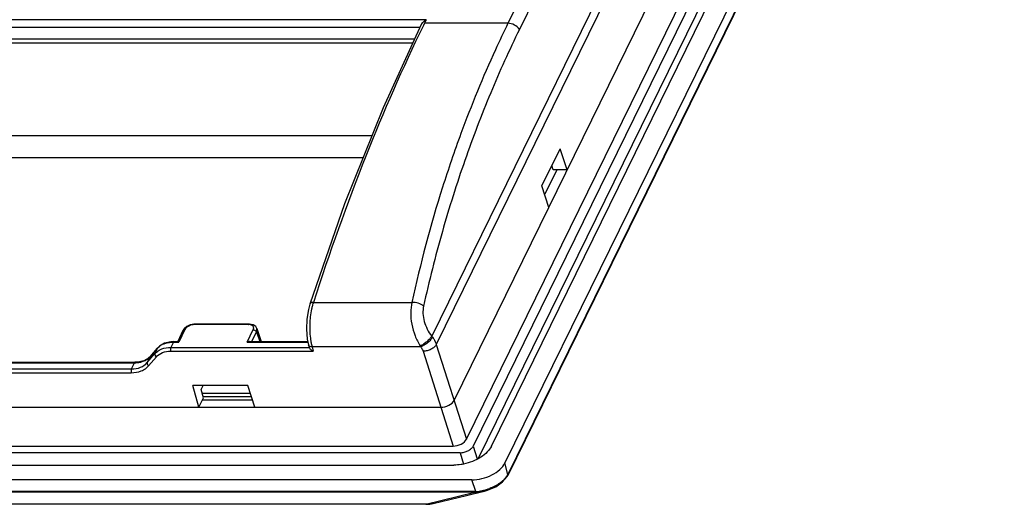
# Model space of a CAD drawing. Units: millimetres. Extents: x -195 to 1301, y -1001 to -59.
# Drawn here: x 1120 to 1301, y -273 to -184 of the extents above; entities that cross this region are included whole.
import ezdxf

# ---------------------------------------------------------------- set-up
doc = ezdxf.new("R2010")
doc.units = ezdxf.units.MM
doc.header["$LTSCALE"] = 16.335
doc.layers.get('0').update_dxf_attribs({"linetype": 'CONTINUOUS'})
doc.layers.add('06___PRT_ALL_SURFS', color=7, linetype='CONTINUOUS')

msp = doc.modelspace()

# ---------------------------------------------------------------- linework, layer by layer
at = {"color": 7, "linetype": 'Continuous'}
for p, q in [((1271.868, -63.021), (1211.699, -185.633)), ((1282.5, -64.921), (1195.527, -242.155)), ((1283.373, -66.43), (1196.386, -243.69)), ((1199.666, -253.992), (1286.791, -76.45)), ((1300.55, -79.03), (1209.038, -265.513)), ((1301.044, -81.349), (1209.55, -267.795)), ((1301.07, -81.131), (1209.558, -267.614)), ((1201.941, -261.14), (1289.162, -83.403)), ((1291.625, -82.138), (1203.162, -262.405)), ((1206.543, -262.405), (1295.005, -82.138)), ((1292.451, -84.645), (1204.098, -264.688)), ((1229.378, -144.187), (1209.588, -184.515)), ((1194.512, -183.864), (879.329, -183.864)), ((1194.193, -184.515), (1194.008, -184.892)), ((1209.588, -184.515), (1194.193, -184.515)), ((1193.359, -185.255), (880.183, -185.255)), ((1192.369, -187.413), (880.914, -187.413)), ((1192.01, -188.196), (881.184, -188.196)), ((896.366, -205.194), (1184.515, -205.194)), ((1215.856, -214.452), (1219.212, -207.615)), ((1220.529, -211.477), (1219.212, -207.615)), ((893.076, -209.249), (1182.896, -209.249)), ((1218.58, -211.477), (1216.354, -216.014)), ((1217.95, -211.477), (1217.69, -210.716)), ((1220.529, -211.477), (1217.95, -211.477)), ((1217.12, -218.423), (1215.856, -214.452)), ((1179.485, -217.788), (1173.071, -236.248)), ((1173.722, -235.919), (1191.9, -235.919)), ((1149.691, -241.122), (1148.713, -243.114)), ((1150.019, -240.95), (1148.897, -243.236)), ((1149.902, -240.803), (1149.691, -241.123)), ((1151.679, -239.927), (1150.991, -240.087)), ((1151.979, -239.91), (1151.679, -239.927)), ((1161.732, -240.018), (1151.858, -240.018)), ((1161.853, -239.91), (1151.979, -239.91)), ((1151.979, -239.91), (1151.979, -239.91)), ((1161.535, -243.236), (1162.656, -240.95)), ((1161.946, -239.912), (1161.853, -239.91)), ((1162.613, -240.046), (1161.946, -239.912)), ((1162.356, -243.128), (1163.236, -241.335)), ((1163.236, -241.335), (1163.847, -243.128)), ((1163.297, -240.722), (1164.117, -243.128)), ((1147.423, -243.163), (1146.272, -243.455)), ((1148.034, -243.128), (1147.423, -243.163)), ((1148.034, -243.128), (1148.741, -243.128)), ((1161.933, -243.128), (1172.687, -243.128)), ((1143.641, -245.932), (1145.025, -244.354)), ((1143.676, -245.879), (1145.06, -244.302)), ((1145.025, -244.354), (1144.527, -245.37)), ((1145.06, -244.302), (1145.025, -244.354)), ((1145.343, -244.021), (1145.061, -244.301)), ((1146.272, -243.455), (1145.343, -244.021)), ((1147.402, -244.904), (1173.677, -244.904)), ((1147.913, -243.236), (1147.436, -244.209)), ((1147.436, -244.209), (1172.933, -244.209)), ((1147.913, -243.236), (1148.897, -243.236)), ((1161.535, -243.236), (1172.709, -243.236)), ((1172.815, -243.759), (1172.922, -244.173)), ((1172.933, -244.209), (1172.922, -244.173)), ((1193.506, -244.117), (1173.474, -244.117)), ((1173.474, -244.117), (1173.677, -244.904)), ((1193.934, -244.933), (1199.489, -262.383)), ((1196.386, -243.69), (1201.941, -261.14)), ((1142.455, -246.678), (1141.364, -246.914)), ((1143.336, -246.2), (1142.455, -246.678)), ((1143.109, -247.015), (1144.527, -245.37)), ((1143.109, -247.015), (1143.641, -245.932)), ((1143.676, -245.878), (1143.336, -246.2)), ((1143.366, -247.596), (1144.783, -245.951)), ((1143.676, -245.879), (1143.641, -245.932)), ((1033.487, -248.18), (1140.199, -248.18)), ((1034.044, -247.044), (1140.756, -247.044)), ((1034.165, -246.936), (1140.877, -246.936)), ((1140.199, -248.18), (1140.756, -247.044)), ((1141.364, -246.914), (1140.877, -246.936)), ((1140.877, -246.936), (1140.877, -246.936)), ((1033.453, -248.875), (1140.165, -248.875)), ((1161.667, -251.265), (1151.535, -251.265)), ((1152.639, -255.235), (1151.535, -251.265)), ((1153.073, -251.986), (1153.427, -251.265)), ((1153.493, -253.495), (1153.073, -251.986)), ((1162.931, -255.235), (1161.667, -251.265)), ((1152.639, -255.235), (1153.493, -253.495)), ((1153.252, -252.627), (1162.101, -252.627)), ((1162.512, -253.92), (1153.284, -253.92)), ((1153.424, -253.249), (1162.298, -253.249)), ((842.037, -255.235), (1197.214, -255.235)), ((844.023, -262.383), (1199.489, -262.383)), ((1203.162, -262.405), (1203.941, -264.767)), ((1200.753, -263.626), (841.539, -263.626)), ((1200.753, -263.626), (1201.377, -265.72)), ((840.42, -265.907), (1199.634, -265.907)), ((1209.558, -267.614), (1209.038, -265.513)), ((1209.422, -268.03), (1209.55, -267.793)), ((1202.907, -268.621), (834.483, -268.621)), ((1203.647, -270.772), (1202.907, -268.621)), ((1203.424, -270.784), (835.454, -270.784)), ((1203.497, -270.917), (835.527, -270.917)), ((1194.445, -273.087), (1203.497, -270.917)), ((1194.445, -273.087), (848.77, -273.087)), ((1194.518, -273.123), (848.842, -273.123)), ((1194.516, -273.123), (1194.445, -273.087)), ((1194.516, -273.123), (1194.624, -273.121)), ((1194.518, -273.123), (1194.516, -273.123)), ((1194.624, -273.121), (1195.186, -273.07)), ((1195.186, -273.07), (1195.786, -272.955)), ((1195.791, -272.954), (1195.786, -272.955))]:
    msp.add_line(p, q, dxfattribs=at)
for points in [[(1193.605, -184.72), (1186.567, -200.057), (1179.485, -217.788)], [(1173.073, -236.243), (1172.801, -237.209), (1172.515, -238.998), (1172.446, -240.889), (1172.603, -242.71), (1172.816, -243.76)], [(1150.991, -240.087), (1150.371, -240.394), (1149.902, -240.803)], [(1163.297, -240.722), (1163.112, -240.397), (1162.613, -240.046)], [(1205.26, -270.701), (1205.836, -270.539), (1207.356, -269.893), (1208.597, -269.014), (1209.422, -268.03)]]:
    msp.add_lwpolyline(points, dxfattribs=at)
for centre, radius, start, end in [((1415.505, -283.853), 228.674, 159.77921, 162.40506), ((1417.317, -284.479), 230.591, 162.39294, 167.84305), ((1183.045, -239.046), 9.833, 161.45912, 164.19379), ((1161.734, -241.941), 1.923, 86.77074, 90.06034), ((1189.669, -246.853), 7.509, 36.96644, 38.73098), ((1147.265, -246.386), 3.028, 124.40647, 126.14117), ((1147.361, -246.53), 3.201, 118.28438, 124.36338), ((1147.491, -246.77), 3.474, 113.6814, 118.29703), ((1183.819, -241.401), 10.696, 192.22316, 194.43409), ((1182.902, -241.63), 9.751, 194.47265, 194.77518), ((1182.554, -250.785), 12.822, 31.33567, 32.17335), ((1141.543, -244.071), 2.805, 308.17564, 314.88785), ((1141.662, -244.193), 2.634, 314.9234, 318.68377), ((1140.757, -241.589), 5.455, 269.98918, 271.42352), ((1202.864, -261.13), 9.674, 276.62405, 290.19666), ((1202.818, -260.8), 10.007, 274.74995, 276.66511), ((1203.178, -262.281), 8.673, 281.20455, 283.39953), ((1194.661, -271.476), 1.625, 262.36608, 264.96966)]:
    msp.add_arc(centre, radius, start, end, dxfattribs=at)
for centre in [(1197.823, -253.992), (1200.099, -261.14)]:
    msp.add_ellipse(centre, major_axis=(1.911, 0.59), ratio=0.5726865, start_param=-2.0654112, end_param=-0.4949194, dxfattribs=at)
for points, knots in [([(1194.008, -184.892), (1190.15, -192.782), (1182.815, -209.587), (1176.663, -226.851), (1173.723, -235.919)], [0, 0, 0, 0, 0.4795244, 1, 1, 1, 1]), ([(1194.512, -183.864), (1194.325, -183.959), (1193.975, -184.2), (1193.697, -184.531), (1193.605, -184.72)], [0, 0, 0, 0, 0.4997444, 1, 1, 1, 1]), ([(1209.588, -184.515), (1208.797, -186.128), (1205.644, -192.778), (1202.847, -199.595), (1200.924, -204.814)], [0, 0, 0, 0, 0.2442103, 1, 1, 1, 1]), ([(1211.699, -185.633), (1211.475, -185.293), (1210.822, -184.74), (1210, -184.515), (1209.588, -184.515)], [0, 0, 0, 0, 0.496777, 1, 1, 1, 1]), ([(1211.699, -185.633), (1209.813, -189.475), (1206.222, -197.424), (1201.472, -209.857), (1197.32, -222.974), (1195.044, -232.013), (1194.035, -236.632)], [0, 0, 0, 0, 0.2373964, 0.483415, 0.7377776, 1, 1, 1, 1]), ([(1194.034, -236.638), (1193.765, -236.382), (1193.068, -236.007), (1192.293, -235.894), (1191.9, -235.919)], [0, 0, 0, 0, 0.4862823, 1, 1, 1, 1]), ([(1173.391, -237.146), (1173.193, -238.077), (1172.987, -239.987), (1173.078, -241.906), (1173.219, -242.853)], [0, 0, 0, 0, 0.4986108, 1, 1, 1, 1]), ([(1173.722, -235.919), (1173.646, -235.918), (1173.5, -235.931), (1173.303, -235.992), (1173.152, -236.095), (1173.09, -236.193), (1173.073, -236.243)], [0, 0, 0, 0, 0.2988716, 0.5645907, 0.7939606, 1, 1, 1, 1]), ([(1173.584, -236.367), (1173.566, -236.43), (1173.495, -236.688), (1173.434, -236.948), (1173.391, -237.146)], [0, 0, 0, 0, 0.2434868, 1, 1, 1, 1]), ([(1191.9, -235.919), (1191.738, -236.533), (1191.596, -237.89), (1191.803, -239.973), (1192.394, -242.056), (1193.031, -243.36), (1193.407, -243.958)], [0, 0, 0, 0, 0.2277651, 0.483239, 0.7468906, 1, 1, 1, 1]), ([(1194.035, -236.632), (1193.932, -237.061), (1193.874, -238.013), (1194.208, -239.947), (1194.9, -241.353), (1195.527, -242.155)], [0, 0, 0, 0, 0.2256837, 0.479757, 1, 1, 1, 1]), ([(1150.019, -240.95), (1149.95, -240.95), (1149.818, -240.974), (1149.717, -241.068), (1149.691, -241.122)], [0, 0, 0, 0, 0.5362777, 1, 1, 1, 1]), ([(1150.747, -240.291), (1150.586, -240.373), (1150.306, -240.555), (1150.085, -240.815), (1150.019, -240.95)], [0, 0, 0, 0, 0.5436527, 1, 1, 1, 1]), ([(1151.294, -240.089), (1151.152, -240.124), (1150.966, -240.187), (1150.79, -240.269), (1150.747, -240.291)], [0, 0, 0, 0, 0.7531001, 1, 1, 1, 1]), ([(1151.858, -240.018), (1151.812, -240.018), (1151.622, -240.025), (1151.434, -240.055), (1151.294, -240.089)], [0, 0, 0, 0, 0.2411946, 1, 1, 1, 1]), ([(1151.858, -240.018), (1151.865, -240.002), (1151.892, -239.955), (1151.941, -239.91), (1151.979, -239.91)], [0, 0, 0, 0, 0.3210713, 1, 1, 1, 1]), ([(1161.732, -240.018), (1161.74, -240.002), (1161.766, -239.955), (1161.816, -239.91), (1161.853, -239.91)], [0, 0, 0, 0, 0.3209396, 1, 1, 1, 1]), ([(1162.656, -240.95), (1162.707, -240.847), (1162.752, -240.672), (1162.696, -240.452), (1162.568, -240.254), (1162.272, -240.077), (1161.995, -240.03), (1161.843, -240.021)], [0, 0, 0, 0, 0.2311523, 0.3377805, 0.4468127, 0.6944659, 1, 1, 1, 1]), ([(1162.656, -240.95), (1162.697, -240.95), (1162.863, -240.97), (1163.022, -241.053), (1163.112, -241.142)], [0, 0, 0, 0, 0.2440113, 1, 1, 1, 1]), ([(1163.112, -241.142), (1163.126, -241.157), (1163.178, -241.214), (1163.218, -241.282), (1163.236, -241.335)], [0, 0, 0, 0, 0.2651586, 1, 1, 1, 1]), ([(1163.236, -241.335), (1163.284, -241.237), (1163.35, -241.034), (1163.33, -240.818), (1163.298, -240.724)], [0, 0, 0, 0, 0.5255888, 1, 1, 1, 1]), ([(1148.034, -243.127), (1148.023, -243.127), (1147.967, -243.141), (1147.933, -243.196), (1147.913, -243.236)], [0, 0, 0, 0, 0.1982893, 1, 1, 1, 1]), ([(1148.733, -243.126), (1148.736, -243.127), (1148.752, -243.129), (1148.766, -243.135), (1148.777, -243.14)], [0, 0, 0, 0, 0.217053, 1, 1, 1, 1]), ([(1148.777, -243.14), (1148.786, -243.145), (1148.83, -243.172), (1148.869, -243.207), (1148.897, -243.236)], [0, 0, 0, 0, 0.2055194, 1, 1, 1, 1]), ([(1161.938, -243.127), (1161.904, -243.127), (1161.764, -243.141), (1161.629, -243.188), (1161.535, -243.236)], [0, 0, 0, 0, 0.2407453, 1, 1, 1, 1]), ([(1173.219, -242.853), (1173.229, -242.923), (1173.272, -243.195), (1173.323, -243.465), (1173.366, -243.666)], [0, 0, 0, 0, 0.2560042, 1, 1, 1, 1]), ([(1195.527, -242.155), (1195.427, -242.332), (1195.15, -242.691), (1194.64, -243.181), (1194.05, -243.622), (1193.621, -243.864), (1193.407, -243.958)], [0, 0, 0, 0, 0.2169087, 0.4785815, 0.7515588, 1, 1, 1, 1]), ([(1195.669, -242.337), (1195.574, -242.521), (1195.299, -242.889), (1194.78, -243.381), (1194.172, -243.811), (1193.727, -244.035), (1193.506, -244.117)], [0, 0, 0, 0, 0.2177044, 0.4788771, 0.7512656, 1, 1, 1, 1]), ([(1195.669, -242.337), (1195.749, -242.444), (1196.041, -242.864), (1196.27, -243.33), (1196.386, -243.69)], [0, 0, 0, 0, 0.2601973, 1, 1, 1, 1]), ([(1144.527, -245.37), (1144.58, -245.309), (1144.807, -245.067), (1145.076, -244.866), (1145.292, -244.74)], [0, 0, 0, 0, 0.2446237, 1, 1, 1, 1]), ([(1144.783, -245.951), (1145.078, -245.608), (1145.917, -245.053), (1146.892, -244.904), (1147.402, -244.904)], [0, 0, 0, 0, 0.4700588, 1, 1, 1, 1]), ([(1145.025, -244.354), (1145.058, -244.316), (1145.198, -244.166), (1145.354, -244.032), (1145.479, -243.941)], [0, 0, 0, 0, 0.2462676, 1, 1, 1, 1]), ([(1145.292, -244.74), (1145.443, -244.652), (1146.112, -244.328), (1146.869, -244.209), (1147.436, -244.209)], [0, 0, 0, 0, 0.235862, 1, 1, 1, 1]), ([(1146.096, -243.589), (1146.18, -243.552), (1146.534, -243.412), (1146.909, -243.325), (1147.195, -243.285)], [0, 0, 0, 0, 0.2412637, 1, 1, 1, 1]), ([(1147.195, -243.285), (1147.253, -243.277), (1147.491, -243.248), (1147.732, -243.236), (1147.913, -243.236)], [0, 0, 0, 0, 0.2454944, 1, 1, 1, 1]), ([(1147.436, -244.209), (1147.386, -244.31), (1147.349, -244.549), (1147.367, -244.787), (1147.402, -244.904)], [0, 0, 0, 0, 0.4790761, 1, 1, 1, 1]), ([(1173.474, -244.117), (1173.394, -244.115), (1173.242, -244.097), (1173.039, -244.027), (1172.887, -243.915), (1172.829, -243.811), (1172.816, -243.76)], [0, 0, 0, 0, 0.3032897, 0.5711417, 0.7988168, 1, 1, 1, 1]), ([(1172.933, -244.209), (1172.956, -244.266), (1173.031, -244.385), (1173.124, -244.489), (1173.178, -244.543)], [0, 0, 0, 0, 0.4457949, 1, 1, 1, 1]), ([(1173.178, -244.543), (1173.214, -244.578), (1173.367, -244.716), (1173.539, -244.832), (1173.677, -244.904)], [0, 0, 0, 0, 0.2427349, 1, 1, 1, 1]), ([(1193.506, -244.117), (1193.554, -244.181), (1193.729, -244.435), (1193.865, -244.716), (1193.934, -244.933)], [0, 0, 0, 0, 0.2600142, 1, 1, 1, 1]), ([(1196.386, -243.69), (1196.295, -243.868), (1195.998, -244.209), (1195.406, -244.591), (1194.697, -244.854), (1194.186, -244.929), (1193.934, -244.933)], [0, 0, 0, 0, 0.2102595, 0.4624795, 0.7351605, 1, 1, 1, 1]), ([(1141.905, -246.915), (1141.994, -246.893), (1142.332, -246.801), (1142.66, -246.665), (1142.886, -246.537)], [0, 0, 0, 0, 0.2593615, 1, 1, 1, 1]), ([(1142.886, -246.537), (1142.921, -246.517), (1143.056, -246.437), (1143.185, -246.348), (1143.277, -246.276)], [0, 0, 0, 0, 0.2539272, 1, 1, 1, 1]), ([(1144.527, -245.37), (1144.483, -245.459), (1144.51, -245.643), (1144.635, -245.828), (1144.73, -245.915), (1144.783, -245.951)], [0, 0, 0, 0, 0.4393546, 0.7132939, 1, 1, 1, 1]), ([(1140.199, -248.18), (1140.149, -248.281), (1140.113, -248.52), (1140.13, -248.758), (1140.165, -248.875)], [0, 0, 0, 0, 0.4790749, 1, 1, 1, 1]), ([(1140.165, -248.875), (1140.788, -248.875), (1141.716, -248.728), (1142.767, -248.175), (1143.189, -247.801), (1143.366, -247.596)], [0, 0, 0, 0, 0.5281338, 0.7701971, 1, 1, 1, 1]), ([(1140.199, -248.18), (1140.765, -248.18), (1141.849, -248.014), (1142.781, -247.396), (1143.109, -247.015)], [0, 0, 0, 0, 0.529787, 1, 1, 1, 1]), ([(1140.877, -246.936), (1140.866, -246.936), (1140.81, -246.949), (1140.776, -247.004), (1140.756, -247.044)], [0, 0, 0, 0, 0.1982891, 1, 1, 1, 1]), ([(1140.893, -247.042), (1140.98, -247.04), (1141.32, -247.023), (1141.659, -246.973), (1141.905, -246.915)], [0, 0, 0, 0, 0.2568513, 1, 1, 1, 1]), ([(1143.109, -247.015), (1143.066, -247.104), (1143.093, -247.288), (1143.218, -247.473), (1143.313, -247.559), (1143.366, -247.596)], [0, 0, 0, 0, 0.4393536, 0.7132933, 1, 1, 1, 1]), ([(1200.753, -263.626), (1201.001, -263.626), (1201.505, -263.558), (1202.204, -263.302), (1202.786, -262.923), (1203.075, -262.583), (1203.162, -262.405)], [0, 0, 0, 0, 0.2647092, 0.5366502, 0.7885422, 1, 1, 1, 1]), ([(1206.543, -262.405), (1206.348, -262.801), (1205.756, -263.576), (1204.55, -264.521), (1203.057, -265.276), (1201.95, -265.608), (1201.379, -265.725)], [0, 0, 0, 0, 0.2098378, 0.4543982, 0.7231777, 1, 1, 1, 1]), ([(1201.379, -265.725), (1201.232, -265.755), (1200.655, -265.858), (1200.069, -265.907), (1199.634, -265.907)], [0, 0, 0, 0, 0.2567223, 1, 1, 1, 1]), ([(1202.907, -268.621), (1203.539, -268.621), (1204.819, -268.442), (1206.601, -267.798), (1208.075, -266.827), (1208.815, -265.966), (1209.038, -265.513)], [0, 0, 0, 0, 0.2649683, 0.5366896, 0.7881215, 1, 1, 1, 1]), ([(1209.128, -268.266), (1209.089, -268.314), (1208.92, -268.511), (1208.735, -268.693), (1208.588, -268.824)], [0, 0, 0, 0, 0.2412101, 1, 1, 1, 1]), ([(1209.558, -267.614), (1209.53, -267.669), (1209.407, -267.899), (1209.255, -268.112), (1209.128, -268.266)], [0, 0, 0, 0, 0.2376461, 1, 1, 1, 1]), ([(1209.55, -267.794), (1209.57, -267.754), (1209.577, -267.689), (1209.563, -267.63), (1209.558, -267.614)], [0, 0, 0, 0, 0.7309255, 1, 1, 1, 1]), ([(1208.588, -268.824), (1208.426, -268.968), (1207.702, -269.541), (1206.865, -269.964), (1206.204, -270.209)], [0, 0, 0, 0, 0.2349424, 1, 1, 1, 1]), ([(1203.497, -270.917), (1203.49, -270.91), (1203.458, -270.87), (1203.437, -270.822), (1203.424, -270.784)], [0, 0, 0, 0, 0.2107483, 1, 1, 1, 1]), ([(1203.773, -270.925), (1203.761, -270.918), (1203.706, -270.879), (1203.67, -270.82), (1203.647, -270.772)], [0, 0, 0, 0, 0.2071685, 1, 1, 1, 1]), ([(1204.863, -270.789), (1204.772, -270.807), (1204.412, -270.872), (1204.046, -270.914), (1203.773, -270.925)], [0, 0, 0, 0, 0.2531758, 1, 1, 1, 1]), ([(1195.786, -272.955), (1195.579, -273.004), (1195.16, -273.082), (1194.731, -273.114), (1194.519, -273.095)], [0, 0, 0, 0, 0.5008675, 1, 1, 1, 1])]:
    msp.add_open_spline(points, degree=3, knots=knots, dxfattribs=at)
for points in [[(1194.512, -183.864), (1194.406, -184.08), (1194.299, -184.298), (1194.193, -184.515)], [(1203.647, -270.772), (1203.573, -270.779), (1203.498, -270.784), (1203.424, -270.784)], [(1203.773, -270.925), (1203.681, -270.928), (1203.588, -270.928), (1203.497, -270.917)]]:
    msp.add_open_spline(points, degree=3, dxfattribs=at)
at = {"layer": '06___PRT_ALL_SURFS', "color": 7, "linetype": 'Continuous'}
for p, q in [((1195.791, -272.954), (1201.93, -271.493)), ((1201.93, -271.493), (1205.188, -270.718))]:
    msp.add_line(p, q, dxfattribs=at)

doc.saveas('drawing.dxf')
